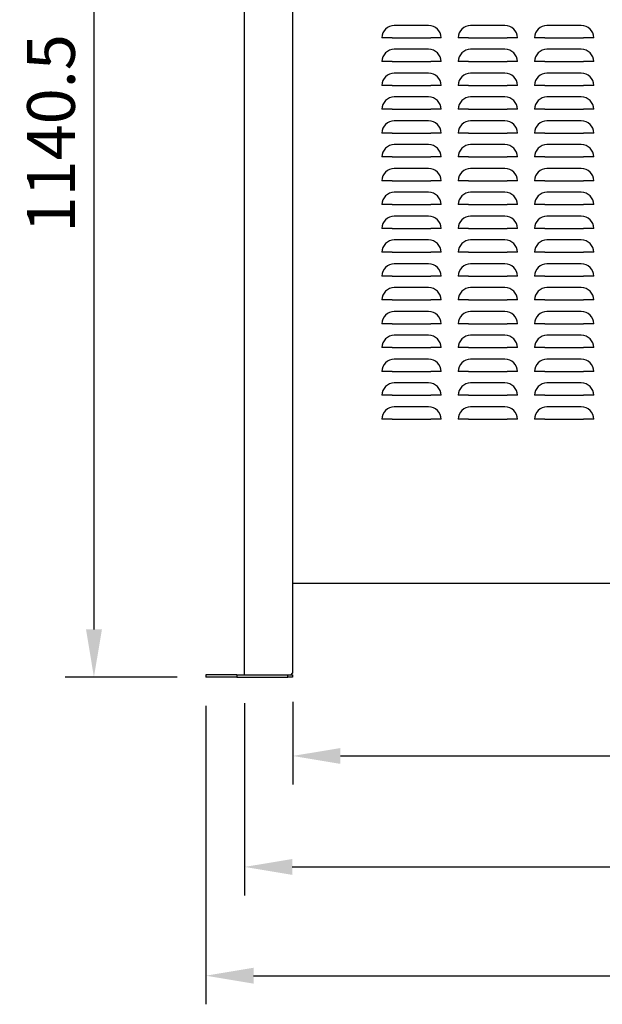
# Model space of a CAD drawing. Extents: x -1680 to 5540, y 4164 to 8974.
# Drawn here: x 1490 to 2100, y 6931 to 7964 of the extents above; entities that cross this region are included whole.
import ezdxf

# ---------------------------------------------------------------- set-up
doc = ezdxf.new("R2010")
doc.units = 0
doc.header["$LTSCALE"] = 10
doc.header["$MEASUREMENT"] = 0
doc.layers.get('0').update_dxf_attribs({"color": 40, "linetype": 'CONTINUOUS'})
doc.layers.get('DEFPOINTS').update_dxf_attribs({"linetype": 'CONTINUOUS'})
doc.layers.add('1', color=7, linetype='CONTINUOUS')
doc.layers.add('5', color=4, linetype='CONTINUOUS')
doc.styles.add('ROMANS', font='romans.shx', dxfattribs={"height": 50})
doc.dimstyles.new('ROMANS', dxfattribs={"dimtxt": 50, "dimasz": 50, "dimexe": 30, "dimexo": 30, "dimgap": 20, "dimtad": 1, "dimdec": 1, "dimdsep": 46, "dimtxsty": 'ROMANS', "dimcen": -6.5, "dimclrd": 4, "dimclre": 4, "dimclrt": 2, "dimadec": 0, "dimazin": 0, "dimtfac": 0.625, "dimtdec": 4, "dimtmove": 0, "dimatfit": 3, "dimfxl": 1, "dimtvp": 0.8, "dimtolj": 1, "dimtzin": 0, "dimarcsym": 0})

# ---------------------------------------------------------------- blocks, each defined once
blk = doc.blocks.new('*D23')
at = {"color": 4, "linetype": 'ByBlock', "transparency": 16777216}
for p, q in [((973.2, 3854), (816.3, 3854)), ((846.3, 3804), (846.3, 2763.5)), ((933.6, 2713.5), (816.3, 2713.5))]:
    blk.add_line(p, q, dxfattribs=at)
for points in [[(838, 3804), (854.7, 3804), (846.3, 3854)], [(838, 2763.5), (854.7, 2763.5), (846.3, 2713.5)]]:
    blk.add_solid(points, dxfattribs=at)
at = {"layer": 'DEFPOINTS', "color": 0, "linetype": 'ByBlock', "transparency": 16777216}
for p in [(1003.2, 3854), (846.3, 2713.5), (963.6, 2713.5)]:
    blk.add_point(p, dxfattribs=at)
at = {"color": 2, "linetype": 'ByBlock', "transparency": 16777216, "insert": (801.3, 3283.8), "char_height": 50, "attachment_point": 5, "rotation": 90, "style": 'ROMANS'}
blk.add_mtext('\\A1;1140.5', dxfattribs=at)
blk = doc.blocks.new('*D28')
at = {"color": 4, "linetype": 'ByBlock', "transparency": 16777216}
for p, q in [((1054.6, 2687.5), (1054.6, 2600.8)), ((1863.6, 2688), (1863.6, 2600.8)), ((1104.6, 2630.8), (1813.6, 2630.8))]:
    blk.add_line(p, q, dxfattribs=at)
for points in [[(1104.6, 2639.1), (1104.6, 2622.5), (1054.6, 2630.8)], [(1813.6, 2639.1), (1813.6, 2622.5), (1863.6, 2630.8)]]:
    blk.add_solid(points, dxfattribs=at)
at = {"layer": 'DEFPOINTS', "color": 0, "linetype": 'ByBlock', "transparency": 16777216}
for p in [(1054.6, 2717.5), (1863.6, 2718), (1863.6, 2630.8)]:
    blk.add_point(p, dxfattribs=at)
at = {"color": 2, "linetype": 'ByBlock', "transparency": 16777216, "insert": (1459.1, 2675.8), "char_height": 50, "attachment_point": 5, "style": 'ROMANS'}
blk.add_mtext('\\A1;809', dxfattribs=at)
blk = doc.blocks.new('*D29')
at = {"color": 4, "linetype": 'ByBlock', "transparency": 16777216}
for p, q in [((1004.1, 2686), (1004.1, 2484.4)), ((1914.1, 2686), (1914.1, 2484.4)), ((1054.1, 2514.4), (1864.1, 2514.4))]:
    blk.add_line(p, q, dxfattribs=at)
for points in [[(1054.1, 2522.7), (1054.1, 2506.1), (1004.1, 2514.4)], [(1864.1, 2522.7), (1864.1, 2506.1), (1914.1, 2514.4)]]:
    blk.add_solid(points, dxfattribs=at)
at = {"layer": 'DEFPOINTS', "color": 0, "linetype": 'ByBlock', "transparency": 16777216}
for p in [(1004.1, 2716), (1914.1, 2716), (1914.1, 2514.4)]:
    blk.add_point(p, dxfattribs=at)
at = {"color": 2, "linetype": 'ByBlock', "transparency": 16777216, "insert": (1459.1, 2559.4), "char_height": 50, "attachment_point": 5, "style": 'ROMANS'}
blk.add_mtext('\\A1;910', dxfattribs=at)
blk = doc.blocks.new('*D30')
at = {"color": 4, "linetype": 'ByBlock', "transparency": 16777216}
for p, q in [((963.6, 2683.5), (963.6, 2370.3)), ((1954.6, 2683.5), (1954.6, 2370.3)), ((1013.6, 2400.3), (1904.6, 2400.3))]:
    blk.add_line(p, q, dxfattribs=at)
for points in [[(1013.6, 2408.7), (1013.6, 2392), (963.6, 2400.3)], [(1904.6, 2408.7), (1904.6, 2392), (1954.6, 2400.3)]]:
    blk.add_solid(points, dxfattribs=at)
at = {"layer": 'DEFPOINTS', "color": 0, "linetype": 'ByBlock', "transparency": 16777216}
for p in [(963.6, 2713.5), (1954.6, 2713.5), (1954.6, 2400.3)]:
    blk.add_point(p, dxfattribs=at)
at = {"color": 2, "linetype": 'ByBlock', "transparency": 16777216, "insert": (1459.1, 2445.3), "char_height": 50, "attachment_point": 5, "style": 'ROMANS'}
blk.add_mtext('\\A1;991', dxfattribs=at)

msp = doc.modelspace()

# ---------------------------------------------------------------- linework, layer by layer
at = {"layer": '1'}
for p, q in [((1725.2, 7276.86), (1725.2, 8334.86)), ((1775.7, 8334.86), (1775.7, 7278.36)), ((1918.2, 7957.83), (1882.2, 7957.83)), ((1998.2, 7957.83), (1962.2, 7957.83)), ((2078.2, 7957.83), (2042.2, 7957.83)), ((1879.95, 7944.86), (1869.22, 7944.86)), ((1879.95, 7944.86), (1920.45, 7944.86)), ((1931.18, 7944.86), (1920.45, 7944.86)), ((1959.95, 7944.86), (1949.22, 7944.86)), ((1959.95, 7944.86), (2000.45, 7944.86)), ((2011.18, 7944.86), (2000.45, 7944.86)), ((2039.95, 7944.86), (2029.22, 7944.86)), ((2039.95, 7944.86), (2080.45, 7944.86)), ((2091.18, 7944.86), (2080.45, 7944.86)), ((1918.2, 7932.83), (1882.2, 7932.83)), ((1998.2, 7932.83), (1962.2, 7932.83)), ((2078.2, 7932.83), (2042.2, 7932.83)), ((1879.95, 7919.86), (1869.22, 7919.86)), ((1879.95, 7919.86), (1920.45, 7919.86)), ((1931.18, 7919.86), (1920.45, 7919.86)), ((1959.95, 7919.86), (1949.22, 7919.86)), ((1959.95, 7919.86), (2000.45, 7919.86)), ((2011.18, 7919.86), (2000.45, 7919.86)), ((2039.95, 7919.86), (2029.22, 7919.86)), ((2039.95, 7919.86), (2080.45, 7919.86)), ((2091.18, 7919.86), (2080.45, 7919.86)), ((1918.2, 7907.83), (1882.2, 7907.83)), ((1998.2, 7907.83), (1962.2, 7907.83)), ((2078.2, 7907.83), (2042.2, 7907.83)), ((1879.95, 7894.86), (1869.22, 7894.86)), ((1879.95, 7894.86), (1920.45, 7894.86)), ((1931.18, 7894.86), (1920.45, 7894.86)), ((1959.95, 7894.86), (1949.22, 7894.86)), ((1959.95, 7894.86), (2000.45, 7894.86)), ((2011.18, 7894.86), (2000.45, 7894.86)), ((2039.95, 7894.86), (2029.22, 7894.86)), ((2039.95, 7894.86), (2080.45, 7894.86)), ((2091.18, 7894.86), (2080.45, 7894.86)), ((1918.2, 7882.83), (1882.2, 7882.83)), ((1998.2, 7882.83), (1962.2, 7882.83)), ((2078.2, 7882.83), (2042.2, 7882.83)), ((1879.95, 7869.86), (1869.22, 7869.86)), ((1879.95, 7869.86), (1920.45, 7869.86)), ((1931.18, 7869.86), (1920.45, 7869.86)), ((1959.95, 7869.86), (1949.22, 7869.86)), ((1959.95, 7869.86), (2000.45, 7869.86)), ((2011.18, 7869.86), (2000.45, 7869.86)), ((2039.95, 7869.86), (2029.22, 7869.86)), ((2039.95, 7869.86), (2080.45, 7869.86)), ((2091.18, 7869.86), (2080.45, 7869.86)), ((1918.2, 7857.83), (1882.2, 7857.83)), ((1998.2, 7857.83), (1962.2, 7857.83)), ((2078.2, 7857.83), (2042.2, 7857.83)), ((1879.95, 7844.86), (1869.22, 7844.86)), ((1879.95, 7844.86), (1920.45, 7844.86)), ((1931.18, 7844.86), (1920.45, 7844.86)), ((1959.95, 7844.86), (1949.22, 7844.86)), ((1959.95, 7844.86), (2000.45, 7844.86)), ((2011.18, 7844.86), (2000.45, 7844.86)), ((2039.95, 7844.86), (2029.22, 7844.86)), ((2039.95, 7844.86), (2080.45, 7844.86)), ((2091.18, 7844.86), (2080.45, 7844.86)), ((1918.2, 7832.83), (1882.2, 7832.83)), ((1998.2, 7832.83), (1962.2, 7832.83)), ((2078.2, 7832.83), (2042.2, 7832.83)), ((1879.95, 7819.86), (1869.22, 7819.86)), ((1879.95, 7819.86), (1920.45, 7819.86)), ((1931.18, 7819.86), (1920.45, 7819.86)), ((1959.95, 7819.86), (1949.22, 7819.86)), ((1959.95, 7819.86), (2000.45, 7819.86)), ((2011.18, 7819.86), (2000.45, 7819.86)), ((2039.95, 7819.86), (2029.22, 7819.86)), ((2039.95, 7819.86), (2080.45, 7819.86)), ((2091.18, 7819.86), (2080.45, 7819.86)), ((1918.2, 7807.83), (1882.2, 7807.83)), ((1998.2, 7807.83), (1962.2, 7807.83)), ((2078.2, 7807.83), (2042.2, 7807.83)), ((1879.95, 7794.86), (1869.22, 7794.86)), ((1879.95, 7794.86), (1920.45, 7794.86)), ((1931.18, 7794.86), (1920.45, 7794.86)), ((1959.95, 7794.86), (1949.22, 7794.86)), ((1959.95, 7794.86), (2000.45, 7794.86)), ((2011.18, 7794.86), (2000.45, 7794.86)), ((2039.95, 7794.86), (2029.22, 7794.86)), ((2039.95, 7794.86), (2080.45, 7794.86)), ((2091.18, 7794.86), (2080.45, 7794.86)), ((1918.2, 7782.83), (1882.2, 7782.83)), ((1998.2, 7782.83), (1962.2, 7782.83)), ((2078.2, 7782.83), (2042.2, 7782.83)), ((1879.95, 7769.86), (1869.22, 7769.86)), ((1879.95, 7769.86), (1920.45, 7769.86)), ((1931.18, 7769.86), (1920.45, 7769.86)), ((1959.95, 7769.86), (1949.22, 7769.86)), ((1959.95, 7769.86), (2000.45, 7769.86)), ((2011.18, 7769.86), (2000.45, 7769.86)), ((2039.95, 7769.86), (2029.22, 7769.86)), ((2039.95, 7769.86), (2080.45, 7769.86)), ((2091.18, 7769.86), (2080.45, 7769.86)), ((1918.2, 7757.83), (1882.2, 7757.83)), ((1998.2, 7757.83), (1962.2, 7757.83)), ((2078.2, 7757.83), (2042.2, 7757.83)), ((1879.95, 7744.86), (1869.22, 7744.86)), ((1879.95, 7744.86), (1920.45, 7744.86)), ((1931.18, 7744.86), (1920.45, 7744.86)), ((1959.95, 7744.86), (1949.22, 7744.86)), ((1959.95, 7744.86), (2000.45, 7744.86)), ((2011.18, 7744.86), (2000.45, 7744.86)), ((2039.95, 7744.86), (2029.22, 7744.86)), ((2039.95, 7744.86), (2080.45, 7744.86)), ((2091.18, 7744.86), (2080.45, 7744.86)), ((1918.2, 7732.83), (1882.2, 7732.83)), ((1998.2, 7732.83), (1962.2, 7732.83)), ((2078.2, 7732.83), (2042.2, 7732.83)), ((1879.95, 7719.86), (1869.22, 7719.86)), ((1879.95, 7719.86), (1920.45, 7719.86)), ((1931.18, 7719.86), (1920.45, 7719.86)), ((1959.95, 7719.86), (1949.22, 7719.86)), ((1959.95, 7719.86), (2000.45, 7719.86)), ((2011.18, 7719.86), (2000.45, 7719.86)), ((2039.95, 7719.86), (2029.22, 7719.86)), ((2039.95, 7719.86), (2080.45, 7719.86)), ((2091.18, 7719.86), (2080.45, 7719.86)), ((1918.2, 7707.83), (1882.2, 7707.83)), ((1998.2, 7707.83), (1962.2, 7707.83)), ((2078.2, 7707.83), (2042.2, 7707.83)), ((1879.95, 7694.86), (1869.22, 7694.86)), ((1879.95, 7694.86), (1920.45, 7694.86)), ((1931.18, 7694.86), (1920.45, 7694.86)), ((1959.95, 7694.86), (1949.22, 7694.86)), ((1959.95, 7694.86), (2000.45, 7694.86)), ((2011.18, 7694.86), (2000.45, 7694.86)), ((2039.95, 7694.86), (2029.22, 7694.86)), ((2039.95, 7694.86), (2080.45, 7694.86)), ((2091.18, 7694.86), (2080.45, 7694.86)), ((1918.2, 7682.83), (1882.2, 7682.83)), ((1998.2, 7682.83), (1962.2, 7682.83)), ((2078.2, 7682.83), (2042.2, 7682.83)), ((1879.95, 7669.86), (1869.22, 7669.86)), ((1879.95, 7669.86), (1920.45, 7669.86)), ((1931.18, 7669.86), (1920.45, 7669.86)), ((1959.95, 7669.86), (1949.22, 7669.86)), ((1959.95, 7669.86), (2000.45, 7669.86)), ((2011.18, 7669.86), (2000.45, 7669.86)), ((2039.95, 7669.86), (2029.22, 7669.86)), ((2039.95, 7669.86), (2080.45, 7669.86)), ((2091.18, 7669.86), (2080.45, 7669.86)), ((1918.2, 7657.83), (1882.2, 7657.83)), ((1998.2, 7657.83), (1962.2, 7657.83)), ((2078.2, 7657.83), (2042.2, 7657.83)), ((1879.95, 7644.86), (1869.22, 7644.86)), ((1879.95, 7644.86), (1920.45, 7644.86)), ((1931.18, 7644.86), (1920.45, 7644.86)), ((1959.95, 7644.86), (1949.22, 7644.86)), ((1959.95, 7644.86), (2000.45, 7644.86)), ((2011.18, 7644.86), (2000.45, 7644.86)), ((2039.95, 7644.86), (2029.22, 7644.86)), ((2039.95, 7644.86), (2080.45, 7644.86)), ((2091.18, 7644.86), (2080.45, 7644.86)), ((1918.2, 7632.83), (1882.2, 7632.83)), ((1998.2, 7632.83), (1962.2, 7632.83)), ((2078.2, 7632.83), (2042.2, 7632.83)), ((1879.95, 7619.86), (1869.22, 7619.86)), ((1879.95, 7619.86), (1920.45, 7619.86)), ((1931.18, 7619.86), (1920.45, 7619.86)), ((1959.95, 7619.86), (1949.22, 7619.86)), ((1959.95, 7619.86), (2000.45, 7619.86)), ((2011.18, 7619.86), (2000.45, 7619.86)), ((2039.95, 7619.86), (2029.22, 7619.86)), ((2039.95, 7619.86), (2080.45, 7619.86)), ((2091.18, 7619.86), (2080.45, 7619.86)), ((1918.2, 7607.83), (1882.2, 7607.83)), ((1998.2, 7607.83), (1962.2, 7607.83)), ((2078.2, 7607.83), (2042.2, 7607.83)), ((1879.95, 7594.86), (1869.22, 7594.86)), ((1879.95, 7594.86), (1920.45, 7594.86)), ((1931.18, 7594.86), (1920.45, 7594.86)), ((1959.95, 7594.86), (1949.22, 7594.86)), ((1959.95, 7594.86), (2000.45, 7594.86)), ((2011.18, 7594.86), (2000.45, 7594.86)), ((2039.95, 7594.86), (2029.22, 7594.86)), ((2039.95, 7594.86), (2080.45, 7594.86)), ((2091.18, 7594.86), (2080.45, 7594.86)), ((1918.2, 7582.83), (1882.2, 7582.83)), ((1998.2, 7582.83), (1962.2, 7582.83)), ((2078.2, 7582.83), (2042.2, 7582.83)), ((1879.95, 7569.86), (1869.22, 7569.86)), ((1879.95, 7569.86), (1920.45, 7569.86)), ((1931.18, 7569.86), (1920.45, 7569.86)), ((1959.95, 7569.86), (1949.22, 7569.86)), ((1959.95, 7569.86), (2000.45, 7569.86)), ((2011.18, 7569.86), (2000.45, 7569.86)), ((2039.95, 7569.86), (2029.22, 7569.86)), ((2039.95, 7569.86), (2080.45, 7569.86)), ((2091.18, 7569.86), (2080.45, 7569.86)), ((1918.2, 7557.83), (1882.2, 7557.83)), ((1998.2, 7557.83), (1962.2, 7557.83)), ((2078.2, 7557.83), (2042.2, 7557.83)), ((1879.95, 7544.86), (1869.22, 7544.86)), ((1879.95, 7544.86), (1920.45, 7544.86)), ((1931.18, 7544.86), (1920.45, 7544.86)), ((1959.95, 7544.86), (1949.22, 7544.86)), ((1959.95, 7544.86), (2000.45, 7544.86)), ((2011.18, 7544.86), (2000.45, 7544.86)), ((2039.95, 7544.86), (2029.22, 7544.86)), ((2039.95, 7544.86), (2080.45, 7544.86)), ((2091.18, 7544.86), (2080.45, 7544.86)), ((1775.7, 7372.86), (2584.7, 7372.86)), ((1717.2, 7276.86), (1684.7, 7276.86)), ((1684.7, 7276.86), (1684.7, 7274.36)), ((1717.2, 7274.36), (1684.7, 7274.36)), ((1717.2, 7276.86), (1770.7, 7276.86)), ((1717.2, 7276.86), (1717.2, 7274.36)), ((1717.2, 7274.36), (1770.7, 7274.36)), ((1770.7, 7276.86), (1775.7, 7276.86)), ((1770.7, 7274.36), (1770.7, 7276.86)), ((1775.7, 7274.36), (1770.7, 7274.36)), ((1774.2, 7276.86), (1775.7, 7278.36)), ((1775.7, 7276.86), (1775.7, 7274.36))]:
    msp.add_line(p, q, dxfattribs=at)
for centre, start, end in [((1882.2, 7944.86), 90, 180), ((1918.2, 7944.86), 0, 90), ((1962.2, 7944.86), 90, 180), ((1998.2, 7944.86), 0, 90), ((2042.2, 7944.86), 90, 180), ((2078.2, 7944.86), 0, 90), ((1882.2, 7919.86), 90, 180), ((1918.2, 7919.86), 0, 90), ((1962.2, 7919.86), 90, 180), ((1998.2, 7919.86), 0, 90), ((2042.2, 7919.86), 90, 180), ((2078.2, 7919.86), 0, 90), ((1882.2, 7894.86), 90, 180), ((1918.2, 7894.86), 0, 90), ((1962.2, 7894.86), 90, 180), ((1998.2, 7894.86), 0, 90), ((2042.2, 7894.86), 90, 180), ((2078.2, 7894.86), 0, 90), ((1882.2, 7869.86), 90, 180), ((1918.2, 7869.86), 0, 90), ((1962.2, 7869.86), 90, 180), ((1998.2, 7869.86), 0, 90), ((2042.2, 7869.86), 90, 180), ((2078.2, 7869.86), 0, 90), ((1882.2, 7844.86), 90, 180), ((1918.2, 7844.86), 0, 90), ((1962.2, 7844.86), 90, 180), ((1998.2, 7844.86), 0, 90), ((2042.2, 7844.86), 90, 180), ((2078.2, 7844.86), 0, 90), ((1882.2, 7819.86), 90, 180), ((1918.2, 7819.86), 0, 90), ((1962.2, 7819.86), 90, 180), ((1998.2, 7819.86), 0, 90), ((2042.2, 7819.86), 90, 180), ((2078.2, 7819.86), 0, 90), ((1882.2, 7794.86), 90, 180), ((1918.2, 7794.86), 0, 90), ((1962.2, 7794.86), 90, 180), ((1998.2, 7794.86), 0, 90), ((2042.2, 7794.86), 90, 180), ((2078.2, 7794.86), 0, 90), ((1882.2, 7769.86), 90, 180), ((1918.2, 7769.86), 0, 90), ((1962.2, 7769.86), 90, 180), ((1998.2, 7769.86), 0, 90), ((2042.2, 7769.86), 90, 180), ((2078.2, 7769.86), 0, 90), ((1882.2, 7744.86), 90, 180), ((1918.2, 7744.86), 0, 90), ((1962.2, 7744.86), 90, 180), ((1998.2, 7744.86), 0, 90), ((2042.2, 7744.86), 90, 180), ((2078.2, 7744.86), 0, 90), ((1882.2, 7719.86), 90, 180), ((1918.2, 7719.86), 0, 90), ((1962.2, 7719.86), 90, 180), ((1998.2, 7719.86), 0, 90), ((2042.2, 7719.86), 90, 180), ((2078.2, 7719.86), 0, 90), ((1882.2, 7694.86), 90, 180), ((1918.2, 7694.86), 0, 90), ((1962.2, 7694.86), 90, 180), ((1998.2, 7694.86), 0, 90), ((2042.2, 7694.86), 90, 180), ((2078.2, 7694.86), 0, 90), ((1882.2, 7669.86), 90, 180), ((1918.2, 7669.86), 0, 90), ((1962.2, 7669.86), 90, 180), ((1998.2, 7669.86), 0, 90), ((2042.2, 7669.86), 90, 180), ((2078.2, 7669.86), 0, 90), ((1882.2, 7644.86), 90, 180), ((1918.2, 7644.86), 0, 90), ((1962.2, 7644.86), 90, 180), ((1998.2, 7644.86), 0, 90), ((2042.2, 7644.86), 90, 180), ((2078.2, 7644.86), 0, 90), ((1882.2, 7619.86), 90, 180), ((1918.2, 7619.86), 0, 90), ((1962.2, 7619.86), 90, 180), ((1998.2, 7619.86), 0, 90), ((2042.2, 7619.86), 90, 180), ((2078.2, 7619.86), 0, 90), ((1882.2, 7594.86), 90, 180), ((1918.2, 7594.86), 0, 90), ((1962.2, 7594.86), 90, 180), ((1998.2, 7594.86), 0, 90), ((2042.2, 7594.86), 90, 180), ((2078.2, 7594.86), 0, 90), ((1882.2, 7569.86), 90, 180), ((1918.2, 7569.86), 0, 90), ((1962.2, 7569.86), 90, 180), ((1998.2, 7569.86), 0, 90), ((2042.2, 7569.86), 90, 180), ((2078.2, 7569.86), 0, 90), ((1882.2, 7544.86), 90, 180), ((1918.2, 7544.86), 0, 90), ((1962.2, 7544.86), 90, 180), ((1998.2, 7544.86), 0, 90), ((2042.2, 7544.86), 90, 180), ((2078.2, 7544.86), 0, 90)]:
    msp.add_arc(centre, 12.98, start, end, dxfattribs=at)

# ---------------------------------------------------------------- dimensions: what is measured, and where the dimension line sits
at = {"layer": '5'}
dim = msp.add_linear_dim(base=(1567.45, 7274.36), p1=(1724.3, 8414.86), p2=(1684.7, 7274.36), angle=90, dimstyle='ROMANS', dxfattribs=at)
dim.commit()
dim.dimension.update_dxf_attribs({"geometry": '*D23', "text_midpoint": (1522.45, 7844.61), "insert": (721.12, 4560.82)})
for base, p1, p2, picture, middle in [((2675.7, 6961.14), (1684.7, 7274.36), (2675.7, 7274.36), '*D30', (2180.2, 7006.14)), ((2635.2, 7075.21), (1725.2, 7276.86), (2635.2, 7276.86), '*D29', (2180.2, 7120.21)), ((2584.7, 7191.61), (1775.7, 7278.36), (2584.7, 7278.86), '*D28', (2180.2, 7236.61))]:
    dim = msp.add_linear_dim(base=base, p1=p1, p2=p2, dimstyle='ROMANS', dxfattribs=at)
    dim.commit()
    dim.dimension.update_dxf_attribs({"geometry": picture, "text_midpoint": middle, "insert": (721.12, 4560.82)})

doc.saveas('drawing.dxf')
